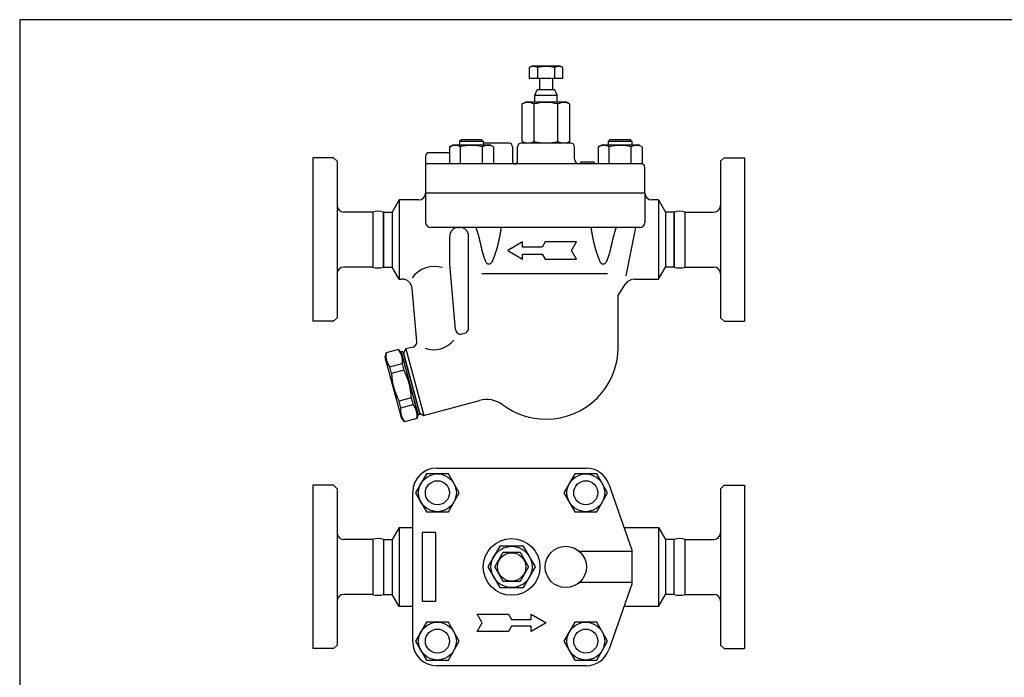
# Model space of a CAD drawing. Extents: x 90 to 2045, y 35 to 1410.
# Drawn here: x 90 to 663, y 1028 to 1410 of the extents above; entities that cross this region are included whole.
import ezdxf

# ---------------------------------------------------------------- set-up
doc = ezdxf.new("R2010")
doc.units = 0
doc.header["$LTSCALE"] = 20
doc.layers.get('0').update_dxf_attribs({"linetype": 'CONTINUOUS'})

# ---------------------------------------------------------------- blocks, each defined once
blk = doc.blocks.new('DT-ARROW')
for p, q in [((-100, 12.5), (-54.3301, 12.5)), ((-92.7832, 0), (-100, 12.5)), ((-100, -12.5), (-92.7832, 0)), ((-54.3301, 12.5), (-50, 5)), ((-50, 5), (-21.651, 5)), ((-21.651, 12.5), (0, 0)), ((-21.651, 5), (-21.651, 12.5)), ((0, 0), (-21.651, -12.5)), ((-54.3301, -12.5), (-100, -12.5)), ((-50, -5), (-54.3301, -12.5)), ((-21.651, -5), (-50, -5)), ((-21.651, -12.5), (-21.651, -5))]:
    blk.add_line(p, q)

msp = doc.modelspace()

# ---------------------------------------------------------------- linework, layer by layer
for p, q in [((387.78, 1383.05), (386.21, 1382.15)), ((386.21, 1382.15), (386.21, 1376.05)), ((404.28, 1383.05), (387.78, 1383.05)), ((391.12, 1382.15), (391.12, 1376.05)), ((400.93, 1382.15), (400.93, 1376.05)), ((405.84, 1382.15), (404.28, 1383.05)), ((405.84, 1376.05), (405.84, 1382.15)), ((386.21, 1376.05), (392.23, 1376.05)), ((392.23, 1376.05), (392.23, 1369.14)), ((392.85, 1376.05), (399.2, 1376.05)), ((399.83, 1376.05), (399.83, 1369.14)), ((399.83, 1376.05), (405.84, 1376.05)), ((389.53, 1366.14), (390.86, 1369.14)), ((392.23, 1369.14), (390.86, 1369.14)), ((401.19, 1369.14), (392.23, 1369.14)), ((402.53, 1366.14), (401.19, 1369.14)), ((389.53, 1366.14), (402.53, 1366.14)), ((389.53, 1362.05), (389.53, 1366.14)), ((402.53, 1362.05), (402.53, 1366.14)), ((382.17, 1360.98), (384.03, 1362.05)), ((382.17, 1339.21), (382.17, 1360.98)), ((408.03, 1362.05), (384.03, 1362.05)), ((389.1, 1339.21), (389.1, 1360.98)), ((402.96, 1339.21), (402.96, 1360.98)), ((409.88, 1360.98), (408.03, 1362.05)), ((409.88, 1339.21), (409.88, 1360.98)), ((346.82, 1340.14), (345.74, 1339.06)), ((358.65, 1340.14), (346.82, 1340.14)), ((359.74, 1339.06), (358.65, 1340.14)), ((433.24, 1340.14), (432.16, 1339.06)), ((445.08, 1340.14), (433.24, 1340.14)), ((446.16, 1339.06), (445.08, 1340.14)), ((340.04, 1335.97), (342.06, 1337.14)), ((340.04, 1326.14), (340.04, 1335.97)), ((342.06, 1337.14), (363.41, 1337.14)), ((359.74, 1339.06), (345.74, 1339.06)), ((345.74, 1339.06), (345.74, 1337.14)), ((346.39, 1326.14), (346.39, 1335.97)), ((359.09, 1326.14), (359.09, 1335.97)), ((359.74, 1337.14), (359.74, 1339.06)), ((374.53, 1338.14), (359.74, 1338.14)), ((365.44, 1335.97), (363.41, 1337.14)), ((365.44, 1335.97), (365.44, 1326.14)), ((376.53, 1336.14), (376.53, 1327.64)), ((379.53, 1327.64), (379.53, 1336.14)), ((410.53, 1338.14), (381.53, 1338.14)), ((382.17, 1339.21), (384.03, 1338.14)), ((408.03, 1338.14), (384.03, 1338.14)), ((409.88, 1339.21), (408.03, 1338.14)), ((412.53, 1329.14), (412.53, 1336.14)), ((426.46, 1335.97), (428.48, 1337.14)), ((426.46, 1326.14), (426.46, 1335.97)), ((428.48, 1337.14), (449.84, 1337.14)), ((446.16, 1339.06), (432.16, 1339.06)), ((432.16, 1339.06), (432.16, 1337.14)), ((432.81, 1326.14), (432.81, 1335.97)), ((445.51, 1326.14), (445.51, 1335.97)), ((446.16, 1337.14), (446.16, 1339.06)), ((451.86, 1335.97), (449.84, 1337.14)), ((451.86, 1335.97), (451.86, 1326.14)), ((272.53, 1329.64), (260.53, 1329.64)), ((260.53, 1329.64), (260.53, 1234.64)), ((274.53, 1327.64), (272.53, 1329.64)), ((326.03, 1330.64), (326.03, 1309.14)), ((340.04, 1332.64), (328.03, 1332.64)), ((497.53, 1327.64), (499.53, 1329.64)), ((499.53, 1329.64), (511.53, 1329.64)), ((511.53, 1329.64), (511.53, 1234.64)), ((274.53, 1327.64), (274.53, 1236.64)), ((451.53, 1326.14), (326.03, 1326.14)), ((424, 1327.14), (416, 1327.14)), ((416, 1327.14), (416, 1326.14)), ((424, 1327.14), (424, 1326.14)), ((453.53, 1309.14), (453.53, 1324.14)), ((497.53, 1327.64), (497.53, 1236.64)), ((453.53, 1309.14), (326.03, 1309.14)), ((326.03, 1309.14), (326.03, 1292.14)), ((453.53, 1309.14), (453.53, 1292.14)), ((310.61, 1305.14), (306.57, 1298.14)), ((322.03, 1305.14), (310.61, 1305.14)), ((310.61, 1305.14), (310.61, 1259.14)), ((461.45, 1305.14), (457.53, 1305.14)), ((461.45, 1305.14), (465.49, 1298.14)), ((461.45, 1305.14), (461.45, 1259.14)), ((295.36, 1298.14), (278.53, 1298.14)), ((295.36, 1298.14), (295.36, 1266.14)), ((301.57, 1298.14), (306.57, 1298.14)), ((301.57, 1266.14), (301.57, 1298.14)), ((301.57, 1298.14), (301.57, 1266.14)), ((306.57, 1298.14), (306.57, 1266.14)), ((470.49, 1298.14), (465.49, 1298.14)), ((465.49, 1298.14), (465.49, 1266.14)), ((470.49, 1298.14), (470.49, 1266.14)), ((470.49, 1266.14), (470.49, 1298.14)), ((476.69, 1298.14), (493.53, 1298.14)), ((476.69, 1298.14), (476.69, 1266.14)), ((450.53, 1289.14), (329.03, 1289.14)), ((345.08, 1289.14), (346.02, 1289.14)), ((448.03, 1289.14), (442.47, 1260.97)), ((340.08, 1267.88), (340.08, 1284.14)), ((351.03, 1230.59), (351.02, 1284.14)), ((295.36, 1266.14), (278.53, 1266.14)), ((301.57, 1266.14), (306.57, 1266.14)), ((310.61, 1259.14), (306.57, 1266.14)), ((343.41, 1229.89), (340.08, 1267.88)), ((461.45, 1259.14), (465.49, 1266.14)), ((470.49, 1266.14), (465.49, 1266.14)), ((476.69, 1266.14), (493.53, 1266.14)), ((431.77, 1262.16), (358.65, 1262.16)), ((310.61, 1259.14), (312.26, 1259.14)), ((438.03, 1249.64), (442.35, 1256.38)), ((447.4, 1259.14), (461.45, 1259.14)), ((320.94, 1222.79), (318.24, 1253.66)), ((438.03, 1219.64), (438.03, 1249.64)), ((274.53, 1236.64), (272.53, 1234.64)), ((497.53, 1236.64), (499.53, 1234.64)), ((272.53, 1234.64), (260.53, 1234.64)), ((499.53, 1234.64), (511.53, 1234.64)), ((347.17, 1227.25), (348.8, 1227.69)), ((318.73, 1219.63), (314.54, 1218.51)), ((303.05, 1216.21), (302.37, 1213.7)), ((310.2, 1218.12), (303.05, 1216.21)), ((312.03, 1216.29), (310.2, 1218.12)), ((312.87, 1217.03), (311.9, 1216.77)), ((311.9, 1216.77), (321.74, 1180.06)), ((312.94, 1212.91), (312.03, 1216.29)), ((312.87, 1217.03), (322.7, 1180.32)), ((314.54, 1218.51), (313.13, 1216.06)), ((313.13, 1216.06), (322.45, 1181.29)), ((314.54, 1218.51), (324.9, 1179.87)), ((302.37, 1213.7), (311.95, 1177.96)), ((305.24, 1208.03), (312.39, 1209.95)), ((306.26, 1204.22), (305.24, 1208.03)), ((312.39, 1209.95), (313.41, 1206.14)), ((320.7, 1183.93), (312.94, 1212.91)), ((313.41, 1206.14), (306.26, 1204.22)), ((317.72, 1190.02), (310.58, 1188.11)), ((311.6, 1184.3), (310.58, 1188.11)), ((311.6, 1184.3), (318.75, 1186.22)), ((317.72, 1190.02), (318.75, 1186.22)), ((324.89, 1179.87), (357.28, 1188.55)), ((321.61, 1180.55), (320.94, 1178.04)), ((322.7, 1180.32), (321.74, 1180.06)), ((322.45, 1181.29), (324.89, 1179.87)), ((313.79, 1176.12), (311.95, 1177.96)), ((320.94, 1178.04), (313.79, 1176.12)), ((332.53, 1149.22), (419.32, 1149.22)), ((420.06, 1149.22), (420.06, 1149.22)), ((432.51, 1139.89), (446.03, 1101.72)), ((272.53, 1139.22), (260.53, 1139.22)), ((260.53, 1139.22), (260.53, 1044.22)), ((274.53, 1137.22), (272.53, 1139.22)), ((274.53, 1137.22), (274.53, 1046.22)), ((318.53, 1048.22), (318.53, 1135.22)), ((497.53, 1137.22), (499.53, 1139.22)), ((497.53, 1137.22), (497.53, 1046.22)), ((499.53, 1139.22), (511.53, 1139.22)), ((511.53, 1139.22), (511.53, 1044.22)), ((310.61, 1114.72), (306.57, 1107.72)), ((310.61, 1114.72), (318.53, 1114.72)), ((310.61, 1114.72), (310.61, 1068.72)), ((332.03, 1111.72), (324.03, 1111.72)), ((324.03, 1111.72), (324.03, 1071.72)), ((332.03, 1071.72), (332.03, 1111.72)), ((441.43, 1114.72), (461.45, 1114.72)), ((461.45, 1114.72), (465.49, 1107.72)), ((461.45, 1114.72), (461.45, 1068.72)), ((295.36, 1107.72), (278.53, 1107.72)), ((295.36, 1107.72), (295.36, 1075.72)), ((301.57, 1107.72), (306.57, 1107.72)), ((301.57, 1107.72), (301.57, 1075.72)), ((306.57, 1107.72), (306.57, 1075.72)), ((470.49, 1107.72), (465.49, 1107.72)), ((465.49, 1107.72), (465.49, 1075.72)), ((470.49, 1075.72), (470.49, 1107.72)), ((476.69, 1107.72), (493.53, 1107.72)), ((476.69, 1107.72), (476.69, 1075.72)), ((369.1, 1103.72), (362.17, 1091.72)), ((366.21, 1091.72), (371.12, 1100.22)), ((382.96, 1103.72), (369.1, 1103.72)), ((371.12, 1100.22), (380.93, 1100.22)), ((380.93, 1100.22), (385.84, 1091.72)), ((389.88, 1091.72), (382.96, 1103.72)), ((446.03, 1100.72), (416.53, 1100.72)), ((446.03, 1101.72), (446.03, 1081.72)), ((318.53, 1075.72), (318.53, 1091.72)), ((362.17, 1091.72), (369.1, 1079.72)), ((371.12, 1083.22), (366.21, 1091.72)), ((385.84, 1091.72), (380.93, 1083.22)), ((382.96, 1079.72), (389.88, 1091.72)), ((380.93, 1083.22), (371.12, 1083.22)), ((446.03, 1082.72), (416.53, 1082.72)), ((369.1, 1079.72), (382.96, 1079.72)), ((446.03, 1081.72), (432.51, 1043.55)), ((295.36, 1075.72), (278.53, 1075.72)), ((301.57, 1075.72), (306.57, 1075.72)), ((310.61, 1068.72), (306.57, 1075.72)), ((324.03, 1071.72), (332.03, 1071.72)), ((461.45, 1068.72), (465.49, 1075.72)), ((470.49, 1075.72), (465.49, 1075.72)), ((476.69, 1075.72), (493.53, 1075.72)), ((318.53, 1068.72), (310.61, 1068.72)), ((461.45, 1068.72), (441.43, 1068.72)), ((358.91, 1059.22), (356.03, 1064.22)), ((356.03, 1064.22), (374.3, 1064.22)), ((356.03, 1054.22), (358.91, 1059.22)), ((374.3, 1064.22), (376.03, 1061.22)), ((376.03, 1061.22), (387.37, 1061.22)), ((387.37, 1061.22), (387.37, 1064.22)), ((387.37, 1064.22), (396.03, 1059.22)), ((396.03, 1059.22), (387.37, 1054.22)), ((374.3, 1054.22), (356.03, 1054.22)), ((376.03, 1057.22), (374.3, 1054.22)), ((387.37, 1057.22), (376.03, 1057.22)), ((387.37, 1054.22), (387.37, 1057.22)), ((272.53, 1044.22), (260.53, 1044.22)), ((274.53, 1046.22), (272.53, 1044.22)), ((318.53, 1047.58), (318.53, 1047.58)), ((318.53, 1047.58), (318.53, 1047.58)), ((497.53, 1046.22), (499.53, 1044.22)), ((499.53, 1044.22), (511.53, 1044.22)), ((376.03, 1034.22), (332.53, 1034.22)), ((419.32, 1034.22), (376.03, 1034.22)), ((420.06, 1034.22), (420.06, 1034.22))]:
    msp.add_line(p, q)
for points in [[(90, 35), (2045, 35), (2045, 1410), (90, 1410)], [(320.19, 1134.85), (326.54, 1123.85), (339.24, 1123.85), (345.59, 1134.85), (339.24, 1145.85), (326.54, 1145.85)], [(406.46, 1134.85), (412.81, 1123.85), (425.51, 1123.85), (431.86, 1134.85), (425.51, 1145.85), (412.81, 1145.85)], [(320.19, 1048.58), (326.54, 1037.58), (339.24, 1037.58), (345.59, 1048.58), (339.24, 1059.58), (326.54, 1059.58)], [(406.46, 1048.58), (412.81, 1037.58), (425.51, 1037.58), (431.86, 1048.58), (425.51, 1059.58), (412.81, 1059.58)]]:
    msp.add_lwpolyline(points, close=True)
for points in [[(355.29, 1289.14, 0), (355.35, 1288.95, 0), (355.42, 1288.76, 0), (355.48, 1288.56, 0), (355.54, 1288.38, 0), (355.6, 1288.19, 0), (355.65, 1288, 0), (355.71, 1287.82, 0), (355.77, 1287.64, 0), (355.83, 1287.45, 0), (355.88, 1287.27, 0), (355.94, 1287.1, 0), (355.99, 1286.92, 0), (356.04, 1286.74, 0), (356.1, 1286.57, 0), (356.15, 1286.4, 0), (356.2, 1286.22, 0), (356.25, 1286.05, 0), (356.3, 1285.89, 0), (356.35, 1285.72, 0), (356.39, 1285.55, 0), (356.44, 1285.39, 0), (356.49, 1285.22, 0), (356.53, 1285.06, 0), (356.58, 1284.9, 0), (356.62, 1284.74, 0), (356.67, 1284.58, 0), (356.71, 1284.42, 0), (356.75, 1284.26, 0), (356.79, 1284.11, 0), (356.83, 1283.96, 0), (356.87, 1283.8, 0), (356.91, 1283.65, 0), (356.95, 1283.5, 0), (356.99, 1283.35, 0), (357.03, 1283.2, 0), (357.07, 1283.05, 0), (357.11, 1282.91, 0), (357.14, 1282.76, 0), (357.18, 1282.62, 0), (357.21, 1282.47, 0), (357.25, 1282.33, 0), (357.29, 1282.19, 0), (357.32, 1282.05, 0), (357.35, 1281.91, 0), (357.39, 1281.77, 0), (357.42, 1281.64, 0), (357.45, 1281.5, 0), (357.49, 1281.36, 0), (357.52, 1281.23, 0), (357.55, 1281.1, 0), (357.58, 1280.96, 0), (357.61, 1280.83, 0), (357.64, 1280.7, 0), (357.67, 1280.57, 0), (357.7, 1280.44, 0), (357.73, 1280.31, 0), (357.76, 1280.19, 0), (357.79, 1280.06, 0), (357.82, 1279.93, 0), (357.85, 1279.81, 0), (357.88, 1279.68, 0), (357.9, 1279.56, 0), (357.93, 1279.43, 0), (357.96, 1279.31, 0), (357.99, 1279.19, 0), (358.01, 1279.07, 0), (358.04, 1278.95, 0), (358.07, 1278.83, 0), (358.09, 1278.71, 0), (358.12, 1278.59, 0), (358.15, 1278.47, 0), (358.17, 1278.36, 0), (358.2, 1278.24, 0), (358.22, 1278.12, 0), (358.25, 1278.01, 0), (358.27, 1277.89, 0), (358.3, 1277.78, 0), (358.33, 1277.67, 0), (358.35, 1277.55, 0), (358.38, 1277.44, 0), (358.4, 1277.33, 0), (358.43, 1277.22, 0), (358.45, 1277.1, 0), (358.48, 1276.99, 0), (358.5, 1276.88, 0), (358.53, 1276.77, 0), (358.56, 1276.66, 0), (358.58, 1276.55, 0), (358.61, 1276.45, 0), (358.63, 1276.34, 0), (358.66, 1276.23, 0), (358.68, 1276.12, 0), (358.71, 1276.01, 0), (358.74, 1275.91, 0), (358.76, 1275.8, 0), (358.79, 1275.69, 0), (358.82, 1275.59, 0), (358.84, 1275.48, 0), (358.87, 1275.37, 0), (358.9, 1275.27, 0), (358.92, 1275.16, 0), (358.95, 1275.06, 0), (358.98, 1274.95, 0), (359.01, 1274.85, 0), (359.04, 1274.74, 0), (359.06, 1274.64, 0), (359.09, 1274.54, 0), (359.12, 1274.43, 0), (359.15, 1274.33, 0), (359.18, 1274.22, 0), (359.21, 1274.12, 0), (359.24, 1274.02, 0), (359.27, 1273.91, 0), (359.3, 1273.81, 0), (359.33, 1273.71, 0), (359.36, 1273.6, 0), (359.39, 1273.5, 0), (359.43, 1273.4, 0), (359.46, 1273.29, 0), (359.49, 1273.19, 0), (359.52, 1273.09, 0), (359.56, 1272.98, 0), (359.59, 1272.88, 0), (359.62, 1272.78, 0), (359.66, 1272.68, 0), (359.69, 1272.57, 0), (359.73, 1272.47, 0), (359.76, 1272.37, 0), (359.8, 1272.27, 0), (359.83, 1272.16, 0), (359.87, 1272.06, 0), (359.91, 1271.96, 0), (359.94, 1271.86, 0), (359.98, 1271.75, 0), (360.01, 1271.65, 0), (360.05, 1271.55, 0), (360.09, 1271.45, 0), (360.13, 1271.35, 0), (360.17, 1271.24, 0), (360.2, 1271.14, 0), (360.24, 1271.04, 0), (360.28, 1270.94, 0), (360.32, 1270.84, 0), (360.36, 1270.74, 0), (360.4, 1270.63, 0), (360.44, 1270.53, 0), (360.48, 1270.43, 0), (360.52, 1270.33, 0), (360.56, 1270.23, 0), (360.6, 1270.13, 0), (360.64, 1270.03, 0), (360.68, 1269.93, 0), (360.72, 1269.82, 0), (360.76, 1269.72, 0), (360.81, 1269.62, 0), (360.85, 1269.52, 0), (360.89, 1269.42, 0), (360.93, 1269.32, 0), (360.97, 1269.22, 0)], [(369.89, 1289.14, 0), (369.86, 1288.95, 0), (369.84, 1288.76, 0), (369.81, 1288.58, 0), (369.78, 1288.39, 0), (369.76, 1288.21, 0), (369.73, 1288.02, 0), (369.7, 1287.84, 0), (369.67, 1287.66, 0), (369.65, 1287.48, 0), (369.62, 1287.31, 0), (369.59, 1287.13, 0), (369.56, 1286.95, 0), (369.54, 1286.78, 0), (369.51, 1286.61, 0), (369.48, 1286.44, 0), (369.45, 1286.27, 0), (369.43, 1286.1, 0), (369.4, 1285.93, 0), (369.37, 1285.77, 0), (369.34, 1285.6, 0), (369.31, 1285.44, 0), (369.29, 1285.28, 0), (369.26, 1285.12, 0), (369.23, 1284.96, 0), (369.2, 1284.8, 0), (369.18, 1284.64, 0), (369.15, 1284.48, 0), (369.12, 1284.33, 0), (369.09, 1284.17, 0), (369.06, 1284.02, 0), (369.03, 1283.87, 0), (369, 1283.72, 0), (368.98, 1283.57, 0), (368.95, 1283.42, 0), (368.92, 1283.27, 0), (368.89, 1283.12, 0), (368.86, 1282.98, 0), (368.83, 1282.83, 0), (368.8, 1282.69, 0), (368.77, 1282.54, 0), (368.74, 1282.4, 0), (368.71, 1282.26, 0), (368.69, 1282.12, 0), (368.66, 1281.98, 0), (368.63, 1281.84, 0), (368.6, 1281.71, 0), (368.57, 1281.57, 0), (368.54, 1281.43, 0), (368.51, 1281.3, 0), (368.48, 1281.17, 0), (368.45, 1281.03, 0), (368.42, 1280.9, 0), (368.39, 1280.77, 0), (368.36, 1280.64, 0), (368.33, 1280.51, 0), (368.3, 1280.38, 0), (368.27, 1280.25, 0), (368.24, 1280.12, 0), (368.21, 1280, 0), (368.18, 1279.87, 0), (368.15, 1279.74, 0), (368.12, 1279.62, 0), (368.08, 1279.5, 0), (368.05, 1279.37, 0), (368.02, 1279.25, 0), (367.99, 1279.13, 0), (367.96, 1279.01, 0), (367.93, 1278.89, 0), (367.9, 1278.77, 0), (367.87, 1278.65, 0), (367.83, 1278.53, 0), (367.8, 1278.41, 0), (367.77, 1278.29, 0), (367.74, 1278.18, 0), (367.71, 1278.06, 0), (367.68, 1277.94, 0), (367.64, 1277.83, 0), (367.61, 1277.71, 0), (367.58, 1277.6, 0), (367.55, 1277.48, 0), (367.52, 1277.37, 0), (367.48, 1277.26, 0), (367.45, 1277.15, 0), (367.42, 1277.03, 0), (367.39, 1276.92, 0), (367.35, 1276.81, 0), (367.32, 1276.7, 0), (367.29, 1276.59, 0), (367.25, 1276.48, 0), (367.22, 1276.37, 0), (367.19, 1276.26, 0), (367.16, 1276.15, 0), (367.12, 1276.04, 0), (367.09, 1275.93, 0), (367.06, 1275.83, 0), (367.02, 1275.72, 0), (366.99, 1275.61, 0), (366.95, 1275.5, 0), (366.92, 1275.4, 0), (366.89, 1275.29, 0), (366.85, 1275.18, 0), (366.82, 1275.08, 0), (366.78, 1274.97, 0), (366.75, 1274.87, 0), (366.71, 1274.76, 0), (366.68, 1274.66, 0), (366.64, 1274.55, 0), (366.61, 1274.45, 0), (366.57, 1274.34, 0), (366.54, 1274.24, 0), (366.5, 1274.13, 0), (366.47, 1274.03, 0), (366.44, 1273.92, 0), (366.4, 1273.82, 0), (366.36, 1273.72, 0), (366.33, 1273.61, 0), (366.29, 1273.51, 0), (366.26, 1273.4, 0), (366.22, 1273.3, 0), (366.18, 1273.2, 0), (366.15, 1273.09, 0), (366.11, 1272.99, 0), (366.07, 1272.89, 0), (366.04, 1272.78, 0), (366, 1272.68, 0), (365.96, 1272.58, 0), (365.93, 1272.47, 0), (365.89, 1272.37, 0), (365.85, 1272.27, 0), (365.81, 1272.17, 0), (365.78, 1272.06, 0), (365.74, 1271.96, 0), (365.7, 1271.86, 0), (365.66, 1271.76, 0), (365.63, 1271.65, 0), (365.59, 1271.55, 0), (365.55, 1271.45, 0), (365.51, 1271.35, 0), (365.47, 1271.25, 0), (365.43, 1271.14, 0), (365.39, 1271.04, 0), (365.35, 1270.94, 0), (365.31, 1270.84, 0), (365.27, 1270.74, 0), (365.24, 1270.63, 0), (365.19, 1270.53, 0), (365.15, 1270.43, 0), (365.11, 1270.33, 0), (365.07, 1270.23, 0), (365.03, 1270.13, 0), (364.99, 1270.03, 0), (364.95, 1269.93, 0), (364.91, 1269.82, 0), (364.87, 1269.72, 0), (364.83, 1269.62, 0), (364.78, 1269.52, 0), (364.74, 1269.42, 0), (364.7, 1269.32, 0), (364.66, 1269.22, 0)], [(422.16, 1289.14, 0), (422.19, 1288.95, 0), (422.22, 1288.76, 0), (422.24, 1288.58, 0), (422.27, 1288.39, 0), (422.3, 1288.21, 0), (422.32, 1288.02, 0), (422.35, 1287.84, 0), (422.38, 1287.66, 0), (422.41, 1287.48, 0), (422.43, 1287.31, 0), (422.46, 1287.13, 0), (422.49, 1286.95, 0), (422.52, 1286.78, 0), (422.54, 1286.61, 0), (422.57, 1286.44, 0), (422.6, 1286.27, 0), (422.63, 1286.1, 0), (422.65, 1285.93, 0), (422.68, 1285.77, 0), (422.71, 1285.6, 0), (422.74, 1285.44, 0), (422.77, 1285.28, 0), (422.8, 1285.12, 0), (422.82, 1284.96, 0), (422.85, 1284.8, 0), (422.88, 1284.64, 0), (422.91, 1284.48, 0), (422.94, 1284.33, 0), (422.96, 1284.17, 0), (422.99, 1284.02, 0), (423.02, 1283.87, 0), (423.05, 1283.72, 0), (423.08, 1283.57, 0), (423.11, 1283.42, 0), (423.14, 1283.27, 0), (423.17, 1283.12, 0), (423.19, 1282.98, 0), (423.22, 1282.83, 0), (423.25, 1282.69, 0), (423.28, 1282.54, 0), (423.31, 1282.4, 0), (423.34, 1282.26, 0), (423.37, 1282.12, 0), (423.4, 1281.98, 0), (423.43, 1281.84, 0), (423.46, 1281.71, 0), (423.49, 1281.57, 0), (423.52, 1281.43, 0), (423.55, 1281.3, 0), (423.58, 1281.17, 0), (423.61, 1281.03, 0), (423.63, 1280.9, 0), (423.67, 1280.77, 0), (423.7, 1280.64, 0), (423.73, 1280.51, 0), (423.76, 1280.38, 0), (423.79, 1280.25, 0), (423.82, 1280.12, 0), (423.85, 1280, 0), (423.88, 1279.87, 0), (423.91, 1279.74, 0), (423.94, 1279.62, 0), (423.97, 1279.5, 0), (424, 1279.37, 0), (424.03, 1279.25, 0), (424.06, 1279.13, 0), (424.09, 1279.01, 0), (424.12, 1278.89, 0), (424.16, 1278.77, 0), (424.19, 1278.65, 0), (424.22, 1278.53, 0), (424.25, 1278.41, 0), (424.28, 1278.29, 0), (424.31, 1278.18, 0), (424.35, 1278.06, 0), (424.38, 1277.94, 0), (424.41, 1277.83, 0), (424.44, 1277.71, 0), (424.47, 1277.6, 0), (424.5, 1277.48, 0), (424.54, 1277.37, 0), (424.57, 1277.26, 0), (424.6, 1277.15, 0), (424.63, 1277.03, 0), (424.67, 1276.92, 0), (424.7, 1276.81, 0), (424.73, 1276.7, 0), (424.77, 1276.59, 0), (424.8, 1276.48, 0), (424.83, 1276.37, 0), (424.87, 1276.26, 0), (424.9, 1276.15, 0), (424.93, 1276.04, 0), (424.96, 1275.93, 0), (425, 1275.83, 0), (425.03, 1275.72, 0), (425.07, 1275.61, 0), (425.1, 1275.5, 0), (425.13, 1275.4, 0), (425.17, 1275.29, 0), (425.2, 1275.18, 0), (425.24, 1275.08, 0), (425.27, 1274.97, 0), (425.31, 1274.87, 0), (425.34, 1274.76, 0), (425.37, 1274.66, 0), (425.41, 1274.55, 0), (425.44, 1274.45, 0), (425.48, 1274.34, 0), (425.51, 1274.24, 0), (425.55, 1274.13, 0), (425.58, 1274.03, 0), (425.62, 1273.92, 0), (425.65, 1273.82, 0), (425.69, 1273.72, 0), (425.73, 1273.61, 0), (425.76, 1273.51, 0), (425.8, 1273.4, 0), (425.83, 1273.3, 0), (425.87, 1273.2, 0), (425.91, 1273.09, 0), (425.94, 1272.99, 0), (425.98, 1272.89, 0), (426.02, 1272.78, 0), (426.05, 1272.68, 0), (426.09, 1272.58, 0), (426.13, 1272.47, 0), (426.16, 1272.37, 0), (426.2, 1272.27, 0), (426.24, 1272.17, 0), (426.28, 1272.06, 0), (426.31, 1271.96, 0), (426.35, 1271.86, 0), (426.39, 1271.76, 0), (426.43, 1271.65, 0), (426.47, 1271.55, 0), (426.5, 1271.45, 0), (426.54, 1271.35, 0), (426.58, 1271.25, 0), (426.62, 1271.14, 0), (426.66, 1271.04, 0), (426.7, 1270.94, 0), (426.74, 1270.84, 0), (426.78, 1270.74, 0), (426.82, 1270.63, 0), (426.86, 1270.53, 0), (426.9, 1270.43, 0), (426.94, 1270.33, 0), (426.98, 1270.23, 0), (427.02, 1270.13, 0), (427.06, 1270.03, 0), (427.1, 1269.93, 0), (427.14, 1269.82, 0), (427.19, 1269.72, 0), (427.23, 1269.62, 0), (427.27, 1269.52, 0), (427.31, 1269.42, 0), (427.36, 1269.32, 0), (427.4, 1269.22, 0)], [(436.76, 1289.14, 0), (436.7, 1288.95, 0), (436.64, 1288.76, 0), (436.58, 1288.56, 0), (436.52, 1288.38, 0), (436.46, 1288.19, 0), (436.4, 1288, 0), (436.34, 1287.82, 0), (436.28, 1287.64, 0), (436.23, 1287.45, 0), (436.17, 1287.27, 0), (436.12, 1287.1, 0), (436.06, 1286.92, 0), (436.01, 1286.74, 0), (435.96, 1286.57, 0), (435.91, 1286.4, 0), (435.86, 1286.22, 0), (435.81, 1286.05, 0), (435.76, 1285.89, 0), (435.71, 1285.72, 0), (435.66, 1285.55, 0), (435.61, 1285.39, 0), (435.57, 1285.22, 0), (435.52, 1285.06, 0), (435.48, 1284.9, 0), (435.43, 1284.74, 0), (435.39, 1284.58, 0), (435.35, 1284.42, 0), (435.3, 1284.26, 0), (435.26, 1284.11, 0), (435.22, 1283.96, 0), (435.18, 1283.8, 0), (435.14, 1283.65, 0), (435.1, 1283.5, 0), (435.06, 1283.35, 0), (435.02, 1283.2, 0), (434.99, 1283.05, 0), (434.95, 1282.91, 0), (434.91, 1282.76, 0), (434.88, 1282.62, 0), (434.84, 1282.47, 0), (434.8, 1282.33, 0), (434.77, 1282.19, 0), (434.73, 1282.05, 0), (434.7, 1281.91, 0), (434.67, 1281.77, 0), (434.63, 1281.64, 0), (434.6, 1281.5, 0), (434.57, 1281.36, 0), (434.54, 1281.23, 0), (434.5, 1281.1, 0), (434.47, 1280.96, 0), (434.44, 1280.83, 0), (434.41, 1280.7, 0), (434.38, 1280.57, 0), (434.35, 1280.44, 0), (434.32, 1280.31, 0), (434.29, 1280.19, 0), (434.26, 1280.06, 0), (434.24, 1279.93, 0), (434.21, 1279.81, 0), (434.18, 1279.68, 0), (434.15, 1279.56, 0), (434.12, 1279.43, 0), (434.1, 1279.31, 0), (434.07, 1279.19, 0), (434.04, 1279.07, 0), (434.01, 1278.95, 0), (433.99, 1278.83, 0), (433.96, 1278.71, 0), (433.94, 1278.59, 0), (433.91, 1278.47, 0), (433.88, 1278.36, 0), (433.86, 1278.24, 0), (433.83, 1278.12, 0), (433.81, 1278.01, 0), (433.78, 1277.89, 0), (433.75, 1277.78, 0), (433.73, 1277.67, 0), (433.7, 1277.55, 0), (433.68, 1277.44, 0), (433.65, 1277.33, 0), (433.63, 1277.22, 0), (433.6, 1277.1, 0), (433.57, 1276.99, 0), (433.55, 1276.88, 0), (433.52, 1276.77, 0), (433.5, 1276.66, 0), (433.47, 1276.55, 0), (433.45, 1276.45, 0), (433.42, 1276.34, 0), (433.4, 1276.23, 0), (433.37, 1276.12, 0), (433.34, 1276.01, 0), (433.32, 1275.91, 0), (433.29, 1275.8, 0), (433.26, 1275.69, 0), (433.24, 1275.59, 0), (433.21, 1275.48, 0), (433.19, 1275.37, 0), (433.16, 1275.27, 0), (433.13, 1275.16, 0), (433.1, 1275.06, 0), (433.07, 1274.95, 0), (433.05, 1274.85, 0), (433.02, 1274.74, 0), (432.99, 1274.64, 0), (432.96, 1274.54, 0), (432.93, 1274.43, 0), (432.9, 1274.33, 0), (432.88, 1274.22, 0), (432.85, 1274.12, 0), (432.81, 1274.02, 0), (432.78, 1273.91, 0), (432.75, 1273.81, 0), (432.72, 1273.71, 0), (432.69, 1273.6, 0), (432.66, 1273.5, 0), (432.63, 1273.4, 0), (432.6, 1273.29, 0), (432.56, 1273.19, 0), (432.53, 1273.09, 0), (432.5, 1272.98, 0), (432.46, 1272.88, 0), (432.43, 1272.78, 0), (432.39, 1272.68, 0), (432.36, 1272.57, 0), (432.33, 1272.47, 0), (432.29, 1272.37, 0), (432.26, 1272.27, 0), (432.22, 1272.16, 0), (432.19, 1272.06, 0), (432.15, 1271.96, 0), (432.11, 1271.86, 0), (432.08, 1271.75, 0), (432.04, 1271.65, 0), (432, 1271.55, 0), (431.96, 1271.45, 0), (431.93, 1271.35, 0), (431.89, 1271.24, 0), (431.85, 1271.14, 0), (431.81, 1271.04, 0), (431.77, 1270.94, 0), (431.74, 1270.84, 0), (431.69, 1270.74, 0), (431.66, 1270.63, 0), (431.62, 1270.53, 0), (431.58, 1270.43, 0), (431.54, 1270.33, 0), (431.5, 1270.23, 0), (431.45, 1270.13, 0), (431.42, 1270.03, 0), (431.37, 1269.93, 0), (431.33, 1269.82, 0), (431.29, 1269.72, 0), (431.25, 1269.62, 0), (431.21, 1269.52, 0), (431.17, 1269.42, 0), (431.12, 1269.32, 0), (431.08, 1269.22, 0)]]:
    msp.add_polyline3d(points)
for centre, radius in [((332.89, 1134.85), 11), ((419.16, 1134.85), 11), ((332.89, 1134.85), 7), ((419.16, 1134.85), 7), ((376.03, 1091.72), 16.5), ((376.03, 1091.72), 12), ((376.03, 1091.72), 8.25), ((407.53, 1091.72), 12), ((332.89, 1048.58), 11), ((419.16, 1048.58), 11), ((332.89, 1048.58), 7), ((419.16, 1048.58), 7)]:
    msp.add_circle(centre, radius)
for centre, radius, start, end in [((388.67, 1378.22), 4.63, 58.0007, 121.9993), ((396.03, 1365.39), 17.46, 73.6801, 106.3199), ((403.39, 1378.22), 4.63, 58.0007, 121.9993), ((385.63, 1354.11), 7.69, 63.2208, 116.7792), ((396.03, 1332.28), 29.52, 76.4251, 103.5749), ((389.1, 1360.98), 1.70069e-11, 243.178, 243.6062), ((406.42, 1354.11), 7.69, 63.2208, 116.7792), ((343.21, 1330.89), 5.99, 58.0001, 121.9999), ((352.74, 1314.28), 22.6, 73.68, 106.32), ((362.27, 1330.89), 5.99, 58.0166, 122.0163), ((374.53, 1336.14), 2, 0, 90), ((381.53, 1336.14), 2, 90, 180), ((385.63, 1346.08), 7.69, 243.2208, 296.7792), ((396.03, 1367.9), 29.52, 256.4251, 283.5749), ((406.42, 1346.08), 7.69, 243.2208, 296.7792), ((410.53, 1336.14), 2, 0, 90), ((429.64, 1330.89), 5.99, 58.0001, 121.9999), ((439.16, 1314.28), 22.6, 73.68, 106.32), ((448.69, 1330.89), 5.99, 58.0166, 122.0163), ((328.03, 1330.64), 2, 90, 180), ((415.53, 1329.14), 3, 180, 270), ((378.03, 1327.64), 1.5, 180.1297, 359.8703), ((451.53, 1324.14), 2, 0, 90), ((322.03, 1309.14), 4, 270, 0), ((457.53, 1309.14), 4, 180, 270), ((278.53, 1302.14), 4, 180, 270), ((493.53, 1302.14), 4, 270, 0), ((298.28, 1287.56), 11.08, 72.7197, 107.2803), ((473.78, 1287.56), 11.08, 72.7197, 107.2803), ((329.03, 1292.14), 3, 180, 270), ((345.08, 1284.14), 5, 90, 180), ((346.02, 1284.14), 5, 0.0087, 90), ((450.53, 1292.14), 3, 270, 0), ((278.53, 1262.14), 4, 90, 180), ((298.28, 1276.72), 11.08, 252.7197, 287.2803), ((331.29, 1250.14), 16.33, 73.7313, 143.4643), ((362.82, 1270), 2, 202.9559, 337.0441), ((429.24, 1270), 2, 202.9559, 337.0441), ((473.78, 1276.72), 11.08, 252.7197, 287.2803), ((493.53, 1262.14), 4, 0, 90), ((312.26, 1253.14), 6, 5, 90), ((447.4, 1253.14), 6, 90, 147.3121), ((346.39, 1230.15), 3, 185, 285), ((348.03, 1230.59), 3, 285, 0.0087), ((317.95, 1222.53), 3, 285.0003, 5), ((330.62, 1233.42), 15.36, 251.2923, 320.7642), ((396.03, 1219.64), 42, 270.0007, 0.0002), ((313.23, 1214.55), 10.32, 170.7745, 219.2255), ((302.2, 1211.6), 10.32, 350.7745, 39.2255), ((343.17, 1205.48), 36.93, 181.9488, 208.0512), ((280.81, 1188.77), 36.93, 1.9488, 28.0512), ((310.75, 1179.69), 10.32, 350.7745, 39.2255), ((361.42, 1173.1), 16, 53.3672, 104.9995), ((396.03, 1219.64), 42, 233.3672, 270.0007), ((321.78, 1182.65), 10.32, 170.7745, 219.2255), ((332.53, 1135.22), 14, 90, 180), ((419.32, 1135.22), 14, 19.4935, 90), ((278.53, 1111.72), 4, 180, 270), ((493.53, 1111.72), 4, 270, 0), ((298.28, 1097.14), 11.08, 72.7197, 107.2803), ((473.78, 1097.14), 11.08, 72.7197, 107.2803), ((416.53, 1103.72), 3, 233.1301, 270), ((416.53, 1079.72), 3, 90, 126.8699), ((278.53, 1071.72), 4, 90, 180), ((298.28, 1086.29), 11.08, 252.7197, 287.2803), ((473.78, 1086.29), 11.08, 252.7197, 287.2803), ((493.53, 1071.72), 4, 0, 90), ((332.53, 1048.22), 14, 180, 270), ((419.32, 1048.22), 14, 270, 340.5067)]:
    msp.add_arc(centre, radius, start, end)

# ---------------------------------------------------------------- block references
at = {"xscale": -0.3999999999999772, "yscale": 0.400000000000091, "zscale": 0.4}
msp.add_blockref('DT-ARROW', (373.79, 1275.71), dxfattribs=at)

doc.saveas('drawing.dxf')
